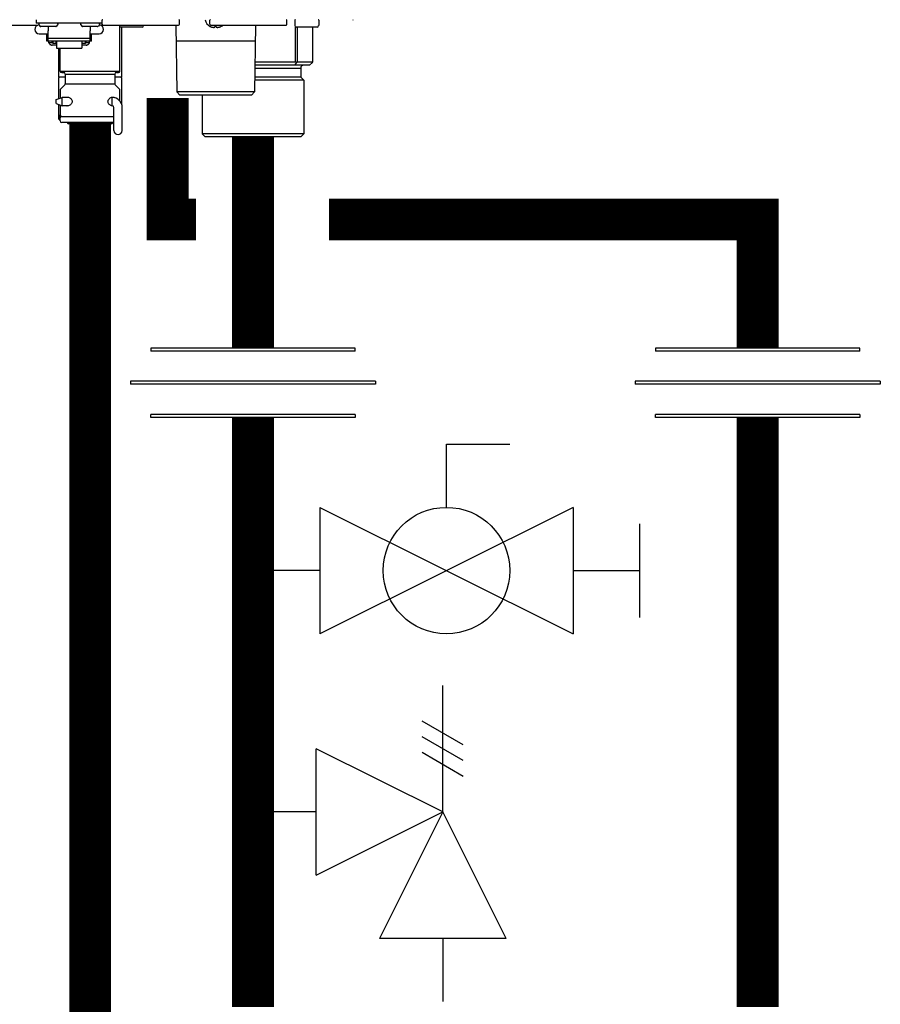
# Model space of a CAD drawing. Units: inches. Extents: x -137 to 99, y -36 to 127.
# Drawn here: x -10 to 2, y 21 to 34 of the extents above; entities that cross this region are included whole.
import ezdxf

# ---------------------------------------------------------------- set-up
doc = ezdxf.new("R2010")
doc.units = ezdxf.units.IN
doc.header["$MEASUREMENT"] = 0

# ---------------------------------------------------------------- blocks, each defined once
blk = doc.blocks.new('Union')
at = {"color": 2}
for p, q in [((-0.06719, 0.04567), (0.06719, 0.04567)), ((-0.06719, 0.04366), (-0.06719, 0.04567)), ((0.06719, 0.04567), (0.06719, 0.04366)), ((-0.06719, 0.04366), (0.06719, 0.04366)), ((-0.08062, 0.02384), (0.08062, 0.02384)), ((-0.08062, 0.02384), (-0.08062, 0.02183)), ((-0.08062, 0.02183), (0.08062, 0.02183)), ((0.08062, 0.02384), (0.08062, 0.02183)), ((-0.06719, 0.00202), (0.06719, 0.00202)), ((-0.06719, 0.00202), (-0.06719, 0)), ((-0.06719, 0), (0.06719, 0)), ((0.06719, 0), (0.06719, 0.00202))]:
    blk.add_line(p, q, dxfattribs=at)
blk = doc.blocks.new('Ball Valve Drain')
at = {"color": 2}
for p, q in [((0.12731, 0.04162), (0.12731, 0.08324)), ((0.12731, 0.08324), (0.16893, 0.08324)), ((0.04407, 0.04162), (0.04407, -0.04162)), ((0.04407, 0.04162), (0.21055, -0.04162)), ((0.21055, 0.04162), (0.04407, -0.04162)), ((0.21055, 0.04162), (0.21055, -0.04162)), ((0.25461, -0.03077), (0.25461, 0.03077)), ((0.04407, 0), (0, 0)), ((0.21055, 0), (0.25461, 0))]:
    blk.add_line(p, q, dxfattribs=at)
blk.add_circle((0.12731, 0), 0.04162, dxfattribs=at)
blk = doc.blocks.new('Pressure Relief Valve - Tankless')
at = {"color": 2}
for p, q in [((-0.12486, 0), (-0.12486, 0.08324)), ((-0.13838, 0.04422), (-0.11134, 0.05983)), ((-0.13838, 0.03382), (-0.11134, 0.04942)), ((-0.13838, 0.02341), (-0.11134, 0.03902)), ((-0.12486, 0), (-0.04162, 0.04162)), ((-0.04162, -0.04162), (-0.04162, 0.04162)), ((-0.16648, -0.08324), (-0.12486, 0)), ((-0.12486, 0), (-0.08324, -0.08324)), ((-0.04162, -0.04162), (-0.12486, 0)), ((-0.04162, 0), (0, 0)), ((-0.16648, -0.08324), (-0.08324, -0.08324)), ((-0.12486, -0.08324), (-0.12486, -0.12486))]:
    blk.add_line(p, q, dxfattribs=at)
blk = doc.blocks.new('NHB-H (55-80-110-150)')
at = {"color": 9, "linetype": 'Continuous'}
for p, q in [((-3.778, 1.47), (-2.832, 1.47)), ((-2.851, 1.541), (-2.851, 1.494)), ((-1.986, 1.494), (-2.851, 1.494)), ((-2.847, 1.47), (-2.847, 1.463)), ((-2.819, 1.486), (-2.819, 1.478)), ((-2.817, 1.472), (-2.798, 1.453)), ((-2.594, 1.451), (-2.792, 1.451)), ((-2.693, 1.451), (-2.693, 1.393)), ((-2.57, 1.472), (-2.589, 1.453)), ((-2.567, 1.486), (-2.567, 1.478)), ((-2.269, 1.486), (-2.269, 1.478)), ((-2.266, 1.472), (-2.247, 1.453)), ((-2.044, 1.451), (-2.242, 1.451)), ((-2.143, 1.451), (-2.143, 1.393)), ((-2.019, 1.472), (-2.038, 1.453)), ((-2.017, 1.486), (-2.017, 1.478)), ((-1.986, 1.463), (-1.99, 1.463)), ((-1.986, 1.541), (-1.986, 1.463)), ((-1.986, 1.533), (-1.982, 1.533)), ((-1.982, 1.482), (-1.982, 1.533)), ((-1.97, 1.47), (-0.979, 1.47)), ((-1.75, 0.865), (-1.75, 1.47)), ((-1.459, 1.443), (-1.734, 1.443)), ((-1.73, 1.443), (-1.73, 0.786)), ((-1.439, 1.47), (-1.439, 1.463)), ((-1.014, 1.47), (-1.003, 0.59)), ((-0.967, 1.482), (-0.967, 1.533)), ((-0.566, 1.482), (-0.566, 1.533)), ((-0.562, 1.452), (-0.561, 1.452)), ((-0.555, 1.449), (-0.557, 1.45)), ((-0.557, 1.45), (-0.557, 1.45)), ((-0.555, 1.449), (-0.554, 1.449)), ((-0.554, 1.47), (0.436, 1.47)), ((-0.554, 1.449), (-0.553, 1.448)), ((-0.553, 1.448), (-0.552, 1.448)), ((-0.552, 1.448), (-0.551, 1.448)), ((-0.551, 1.448), (-0.55, 1.447)), ((-0.55, 1.447), (-0.549, 1.447)), ((-0.545, 1.445), (-0.543, 1.445)), ((-0.543, 1.445), (-0.542, 1.444)), ((-0.543, 1.445), (-0.543, 1.445)), ((-0.542, 1.444), (-0.541, 1.444)), ((-0.541, 1.444), (-0.54, 1.444)), ((-0.54, 1.444), (-0.539, 1.444)), ((-0.54, 1.444), (-0.54, 1.444)), ((-0.503, 1.443), (-0.502, 1.443)), ((-0.501, 1.445), (-0.5, 1.452)), ((-0.5, 1.452), (-0.483, 1.452)), ((-0.483, 1.452), (-0.482, 1.445)), ((-0.481, 1.443), (-0.48, 1.443)), ((-0.444, 1.444), (-0.443, 1.444)), ((-0.443, 1.444), (-0.442, 1.444)), ((-0.442, 1.444), (-0.442, 1.444)), ((-0.442, 1.444), (-0.441, 1.444)), ((-0.441, 1.444), (-0.44, 1.445)), ((-0.441, 1.444), (-0.441, 1.444)), ((-0.44, 1.445), (-0.438, 1.445)), ((-0.44, 1.445), (-0.44, 1.445)), ((-0.434, 1.447), (-0.432, 1.448)), ((-0.432, 1.448), (-0.43, 1.448)), ((-0.43, 1.448), (-0.428, 1.449)), ((-0.428, 1.449), (-0.426, 1.45)), ((-0.421, 1.452), (-0.421, 1.452)), ((0.032, 1.47), (0.02, 0.59)), ((0.448, 1.482), (0.448, 1.533)), ((0.55, 1.533), (0.55, 1.463)), ((0.556, 1.449), (0.556, 0.983)), ((0.845, 1.443), (0.57, 1.443)), ((0.584, 1.443), (0.584, 0.983)), ((0.784, 1.443), (0.784, 0.983)), ((0.785, 1.443), (0.785, 0.983)), ((0.865, 1.533), (0.865, 1.463)), ((-2.811, 1.356), (-2.693, 1.356)), ((-2.713, 1.258), (-2.713, 1.356)), ((-2.693, 1.258), (-2.693, 1.393)), ((-2.143, 1.258), (-2.143, 1.393)), ((-2.143, 1.356), (-2.025, 1.356)), ((-2.123, 1.258), (-2.123, 1.356)), ((-2.693, 1.258), (-2.713, 1.258)), ((-2.143, 1.292), (-2.693, 1.292)), ((-2.143, 1.259), (-2.693, 1.259)), ((-2.687, 1.235), (-2.687, 1.259)), ((-2.64, 1.235), (-2.687, 1.235)), ((-2.64, 1.235), (-2.64, 1.259)), ((-2.634, 1.25), (-2.64, 1.25)), ((-2.585, 1.206), (-2.64, 1.206)), ((-2.634, 1.259), (-2.634, 1.229)), ((-2.587, 1.229), (-2.634, 1.229)), ((-2.587, 1.229), (-2.587, 1.259)), ((-2.585, 1.25), (-2.587, 1.25)), ((-2.585, 1.259), (-2.585, 1.166)), ((-2.251, 1.259), (-2.251, 1.166)), ((-2.251, 1.25), (-2.249, 1.25)), ((-2.196, 1.206), (-2.251, 1.206)), ((-2.249, 1.259), (-2.249, 1.229)), ((-2.202, 1.229), (-2.249, 1.229)), ((-2.202, 1.229), (-2.202, 1.259)), ((-2.202, 1.25), (-2.196, 1.25)), ((-2.196, 1.235), (-2.196, 1.259)), ((-2.149, 1.235), (-2.196, 1.235)), ((-2.149, 1.235), (-2.149, 1.259)), ((-2.123, 1.258), (-2.143, 1.258)), ((0.029, 1.258), (-1.012, 1.258)), ((-2.585, 1.166), (-2.251, 1.166)), ((-2.556, 1.166), (-2.556, 0.786)), ((-2.536, 0.865), (-2.536, 1.166)), ((0.556, 0.983), (0.025, 0.983)), ((0.746, 0.944), (0.025, 0.944)), ((0.573, 0.978), (0.546, 0.944)), ((0.784, 0.983), (0.584, 0.983)), ((0.784, 0.978), (0.746, 0.944)), ((-2.469, 0.786), (-2.556, 0.786)), ((-2.536, 0.865), (-1.75, 0.865)), ((-2.516, 0.845), (-2.489, 0.845)), ((-2.469, 0.826), (-1.817, 0.826)), ((-2.469, 0.826), (-2.469, 0.698)), ((-1.817, 0.826), (-1.817, 0.698)), ((-1.73, 0.786), (-1.817, 0.786)), ((-1.797, 0.845), (-1.769, 0.845)), ((0.629, 0.786), (0.023, 0.786)), ((0.024, 0.904), (0.629, 0.904)), ((0.629, 0.904), (0.629, 0.786)), ((0.629, 0.786), (0.668, 0.747)), ((-2.556, 0.775), (-2.556, 0.503)), ((-2.475, 0.684), (-2.53, 0.628)), ((-2.469, 0.698), (-1.817, 0.698)), ((-1.811, 0.684), (-1.755, 0.628)), ((-1.73, 0.775), (-1.73, 0.437)), ((0.668, 0.747), (0.022, 0.747)), ((0.668, 0.747), (0.668, 0.039)), ((-2.588, 0.491), (-2.51, 0.519)), ((-2.536, 0.614), (-2.536, 0.559)), ((-2.535, 0.523), (-2.536, 0.523)), ((-2.536, 0.523), (-2.536, 0.519)), ((-2.535, 0.519), (-2.535, 0.51)), ((-2.423, 0.519), (-2.51, 0.519)), ((-2.51, 0.409), (-2.51, 0.519)), ((-1.869, 0.517), (-1.859, 0.52)), ((-1.853, 0.519), (-1.863, 0.519)), ((-1.853, 0.409), (-1.853, 0.519)), ((-1.844, 0.523), (-1.84, 0.523)), ((-1.75, 0.559), (-1.75, 0.614)), ((-1.75, 0.532), (-1.75, 0.539)), ((-1.75, 0.523), (-1.75, 0.523)), ((-1.75, 0.519), (-1.75, 0.523)), ((-1.75, 0.47), (-1.75, 0.522)), ((0.02, 0.59), (-1.003, 0.59)), ((-0.963, 0.55), (-1.003, 0.59)), ((-0.02, 0.55), (-0.963, 0.55)), ((-0.668, 0.55), (-0.668, 0.039)), ((-0.02, 0.55), (0.02, 0.59)), ((-2.588, 0.436), (-2.588, 0.491)), ((-2.588, 0.436), (-2.51, 0.409)), ((-2.556, 0.425), (-2.556, 0.236)), ((-2.535, 0.418), (-2.535, 0.287)), ((-2.422, 0.409), (-2.51, 0.409)), ((-1.853, 0.409), (-1.863, 0.409)), ((-1.852, 0.406), (-1.861, 0.408)), ((-1.844, 0.405), (-1.852, 0.406)), ((-1.841, 0.405), (-1.844, 0.405)), ((-2.536, 0.208), (-2.536, 0.287)), ((-2.52, 0.268), (-2.524, 0.267)), ((-2.516, 0.267), (-1.83, 0.267)), ((-1.83, 0.083), (-1.83, 0.385)), ((-1.72, 0.083), (-1.72, 0.385)), ((-2.536, 0.236), (-2.556, 0.236)), ((-2.536, 0.216), (-2.556, 0.236)), ((-1.83, 0.189), (-2.516, 0.189)), ((-2.438, 0.189), (-2.438, 0.181)), ((-1.86, 0.169), (-2.426, 0.169)), ((-1.848, 0.189), (-1.848, 0.181)), ((0.668, 0.039), (-0.668, 0.039)), ((-0.629, 0), (-0.668, 0.039)), ((0.629, 0), (-0.629, 0)), ((0.629, 0), (0.668, 0.039))]:
    blk.add_line(p, q, dxfattribs=at)
at = {"linetype": 'Continuous'}
blk.add_line((1.317, 1.541), (1.317, 1.541), dxfattribs=at)
blk.add_lwpolyline([(1.316, 1.541), (1.317, 1.541)], dxfattribs=at)
at = {"color": 9, "linetype": 'Continuous'}
for points in [[(-0.561, 1.452), (-0.559, 1.451), (-0.557, 1.45)], [(-0.549, 1.447), (-0.547, 1.446), (-0.545, 1.445)], [(-0.539, 1.444), (-0.539, 1.444), (-0.538, 1.443), (-0.537, 1.443), (-0.536, 1.443), (-0.535, 1.443), (-0.534, 1.442), (-0.533, 1.442), (-0.533, 1.442), (-0.532, 1.442), (-0.531, 1.442), (-0.53, 1.442), (-0.53, 1.442), (-0.529, 1.442), (-0.528, 1.441), (-0.528, 1.441), (-0.527, 1.441), (-0.526, 1.441), (-0.526, 1.441), (-0.525, 1.441), (-0.524, 1.441), (-0.524, 1.441), (-0.523, 1.441), (-0.523, 1.441), (-0.522, 1.441), (-0.521, 1.441), (-0.521, 1.441), (-0.52, 1.441), (-0.52, 1.441), (-0.519, 1.44), (-0.518, 1.44), (-0.518, 1.44), (-0.517, 1.44), (-0.517, 1.44), (-0.516, 1.44), (-0.516, 1.44), (-0.515, 1.44), (-0.515, 1.44), (-0.514, 1.44), (-0.514, 1.44), (-0.513, 1.44), (-0.513, 1.44), (-0.512, 1.44), (-0.512, 1.44), (-0.511, 1.441), (-0.511, 1.441), (-0.51, 1.441), (-0.51, 1.441), (-0.51, 1.441), (-0.509, 1.441), (-0.509, 1.441), (-0.508, 1.441), (-0.508, 1.441), (-0.508, 1.441), (-0.507, 1.441), (-0.507, 1.441), (-0.506, 1.441), (-0.506, 1.441), (-0.506, 1.441), (-0.505, 1.442), (-0.505, 1.442), (-0.505, 1.442), (-0.504, 1.442), (-0.504, 1.442), (-0.504, 1.442), (-0.503, 1.442), (-0.503, 1.442), (-0.503, 1.443), (-0.503, 1.443)], [(-0.502, 1.443), (-0.502, 1.443), (-0.502, 1.444), (-0.502, 1.444), (-0.501, 1.444), (-0.501, 1.444), (-0.501, 1.445), (-0.501, 1.445), (-0.501, 1.445)], [(-0.482, 1.445), (-0.482, 1.445), (-0.482, 1.445), (-0.482, 1.444), (-0.482, 1.444), (-0.481, 1.444), (-0.481, 1.444), (-0.481, 1.443), (-0.481, 1.443)], [(-0.48, 1.443), (-0.48, 1.443), (-0.48, 1.442), (-0.48, 1.442), (-0.479, 1.442), (-0.479, 1.442), (-0.479, 1.442), (-0.478, 1.442), (-0.478, 1.442), (-0.478, 1.442), (-0.477, 1.441), (-0.477, 1.441), (-0.477, 1.441), (-0.476, 1.441), (-0.476, 1.441), (-0.475, 1.441), (-0.475, 1.441), (-0.475, 1.441), (-0.474, 1.441), (-0.474, 1.441), (-0.473, 1.441), (-0.473, 1.441), (-0.473, 1.441), (-0.472, 1.441), (-0.472, 1.441), (-0.471, 1.44), (-0.471, 1.44), (-0.47, 1.44), (-0.47, 1.44), (-0.469, 1.44), (-0.469, 1.44), (-0.468, 1.44), (-0.468, 1.44), (-0.467, 1.44), (-0.467, 1.44), (-0.466, 1.44), (-0.466, 1.44), (-0.465, 1.44), (-0.464, 1.44), (-0.464, 1.44), (-0.463, 1.441), (-0.463, 1.441), (-0.462, 1.441), (-0.462, 1.441), (-0.461, 1.441), (-0.46, 1.441), (-0.46, 1.441), (-0.459, 1.441), (-0.459, 1.441), (-0.458, 1.441), (-0.457, 1.441), (-0.457, 1.441), (-0.456, 1.441), (-0.455, 1.441), (-0.455, 1.441), (-0.454, 1.442), (-0.453, 1.442), (-0.453, 1.442), (-0.452, 1.442), (-0.451, 1.442), (-0.45, 1.442), (-0.45, 1.442), (-0.449, 1.442), (-0.448, 1.443), (-0.447, 1.443), (-0.446, 1.443), (-0.445, 1.443), (-0.444, 1.444)], [(-0.438, 1.445), (-0.436, 1.446), (-0.434, 1.447)], [(-0.426, 1.45), (-0.424, 1.451), (-0.421, 1.452)], [(-2.684, 1.235), (-2.683, 1.231), (-2.68, 1.227), (-2.677, 1.223), (-2.674, 1.219), (-2.67, 1.216), (-2.665, 1.213), (-2.661, 1.21), (-2.656, 1.209), (-2.651, 1.207), (-2.646, 1.206), (-2.64, 1.206)], [(-2.196, 1.206), (-2.191, 1.206), (-2.185, 1.207), (-2.18, 1.209), (-2.175, 1.21), (-2.171, 1.213), (-2.167, 1.216), (-2.163, 1.219), (-2.159, 1.223), (-2.156, 1.227), (-2.153, 1.231), (-2.152, 1.235)], [(0.573, 0.978), (0.571, 0.979), (0.568, 0.981), (0.565, 0.982), (0.562, 0.982), (0.559, 0.983), (0.556, 0.983)], [(0.584, 0.983), (0.583, 0.983), (0.581, 0.982), (0.58, 0.982), (0.578, 0.981), (0.576, 0.979), (0.573, 0.978)], [(0.785, 0.982), (0.785, 0.982), (0.784, 0.983), (0.784, 0.983)], [(0.784, 0.978), (0.784, 0.979), (0.785, 0.981), (0.785, 0.982)], [(-2.536, 0.559), (-2.536, 0.556), (-2.536, 0.553), (-2.536, 0.538)], [(-2.536, 0.538), (-2.536, 0.534), (-2.536, 0.529), (-2.535, 0.524), (-2.535, 0.519)], [(-2.458, 0.519), (-2.454, 0.521), (-2.445, 0.523), (-2.442, 0.523)], [(-2.442, 0.523), (-2.436, 0.523), (-2.426, 0.521)], [(-2.426, 0.521), (-2.417, 0.517), (-2.408, 0.512), (-2.4, 0.506), (-2.393, 0.499), (-2.387, 0.491), (-2.383, 0.483), (-2.38, 0.474), (-2.379, 0.464)], [(-1.859, 0.52), (-1.85, 0.523), (-1.844, 0.523)], [(-1.84, 0.523), (-1.831, 0.521), (-1.823, 0.517), (-1.822, 0.515)], [(-1.75, 0.553), (-1.75, 0.556), (-1.75, 0.559)], [(-1.75, 0.539), (-1.75, 0.546), (-1.75, 0.553)], [(-1.75, 0.522), (-1.75, 0.529), (-1.75, 0.532)], [(-2.442, 0.405), (-2.45, 0.406), (-2.458, 0.409), (-2.458, 0.409)], [(-2.417, 0.411), (-2.425, 0.408), (-2.434, 0.406), (-2.442, 0.405)], [(-2.379, 0.464), (-2.38, 0.455), (-2.382, 0.447), (-2.386, 0.439), (-2.39, 0.432), (-2.396, 0.426), (-2.402, 0.42), (-2.409, 0.415), (-2.417, 0.411)], [(-1.907, 0.464), (-1.906, 0.474), (-1.903, 0.483), (-1.898, 0.491), (-1.892, 0.499), (-1.885, 0.506), (-1.877, 0.512), (-1.869, 0.517)], [(-1.861, 0.408), (-1.869, 0.411), (-1.876, 0.415), (-1.883, 0.42), (-1.89, 0.426), (-1.895, 0.433), (-1.9, 0.439), (-1.904, 0.447), (-1.906, 0.455), (-1.907, 0.464)], [(-2.516, 0.267), (-2.52, 0.267), (-2.524, 0.266), (-2.527, 0.264), (-2.53, 0.262), (-2.533, 0.259), (-2.534, 0.255), (-2.535, 0.252), (-2.536, 0.248)], [(-2.533, 0.26), (-2.535, 0.257), (-2.536, 0.253), (-2.536, 0.25)], [(-2.535, 0.287), (-2.535, 0.283), (-2.534, 0.279), (-2.532, 0.276), (-2.53, 0.273), (-2.527, 0.271), (-2.523, 0.269), (-2.52, 0.268), (-2.516, 0.267)], [(-2.524, 0.267), (-2.527, 0.265), (-2.53, 0.263), (-2.533, 0.26)], [(-2.536, 0.25), (-2.536, 0.249), (-2.536, 0.249), (-2.536, 0.248), (-2.536, 0.248), (-2.536, 0.248), (-2.536, 0.248)]]:
    blk.add_lwpolyline(points, dxfattribs=at)
for centre, radius, start, end in [((-2.811, 1.415), 0.059, 96.7411, 270), ((-2.811, 1.486), 0.00786, 90, 180), ((-2.811, 1.478), 0.00786, 180, 225), ((-2.792, 1.459), 0.00786, 225, 270), ((-2.594, 1.459), 0.00786, 270, 315), ((-2.575, 1.486), 0.00786, 0, 90), ((-2.575, 1.478), 0.00786, 315, 0), ((-2.261, 1.486), 0.00786, 90, 180), ((-2.261, 1.478), 0.00786, 180, 225), ((-2.242, 1.459), 0.00786, 225, 270), ((-2.044, 1.459), 0.00786, 270, 315), ((-2.025, 1.486), 0.00786, 0, 90), ((-2.025, 1.415), 0.059, 270, 83.2589), ((-2.025, 1.478), 0.00786, 315, 0), ((-2.005, 1.463), 0.0197, 351.4472, 0), ((-1.974, 1.533), 0.00786, 90, 180), ((-1.97, 1.482), 0.0118, 180, 270), ((-1.734, 1.463), 0.0197, 216.2321, 270), ((-1.459, 1.463), 0.0197, 270, 0), ((-0.979, 1.482), 0.0118, 270, 0), ((-0.975, 1.533), 0.00786, 0, 90), ((-0.507, 1.563), 0.124, 190.2466, 243.5926), ((-0.558, 1.533), 0.00786, 90, 180), ((-0.554, 1.482), 0.0118, 180, 270), ((-0.476, 1.563), 0.124, 296.4074, 311.6642), ((0.436, 1.482), 0.0118, 270, 0), ((0.44, 1.533), 0.00786, 0, 90), ((0.558, 1.533), 0.00786, 90, 180), ((0.57, 1.463), 0.0197, 180, 270), ((0.845, 1.463), 0.0197, 270, 0), ((0.857, 1.533), 0.00786, 0, 90), ((0.668, 0.904), 0.0393, 90, 180), ((-2.544, 0.775), 0.0118, 90, 180), ((-2.516, 0.865), 0.0197, 180, 270), ((-2.489, 0.826), 0.0197, 0, 90), ((-1.797, 0.826), 0.0197, 90, 180), ((-1.769, 0.865), 0.0197, 270, 0), ((-1.742, 0.775), 0.0118, 0, 90), ((-2.489, 0.698), 0.0197, 315, 0), ((-1.797, 0.698), 0.0197, 180, 225), ((-2.516, 0.614), 0.0197, 135, 180), ((-2.516, 0.523), 0.0197, 167.4607, 180), ((-1.853, 0.385), 0.134, 0, 90), ((-1.769, 0.614), 0.0197, 0, 45), ((-1.769, 0.523), 0.0197, 0, 12.5677), ((-1.853, 0.385), 0.0236, 0, 90), ((-2.516, 0.208), 0.0197, 180, 270), ((-2.426, 0.181), 0.0118, 180, 270), ((-1.86, 0.181), 0.0118, 270, 0), ((-1.775, 0.083), 0.055, 180, 0)]:
    blk.add_arc(centre, radius, start, end, dxfattribs=at)

msp = doc.modelspace()

# ---------------------------------------------------------------- linework, layer by layer
at = {"const_width": 0.55}
for points in [[(-7.661, 32.513), (-7.661, 30.912), (-7.289, 30.912)], [(-8.681, -2.926), (-8.681, 32.17)], [(-6.539, 32.001), (-6.539, 29.219)], [(-5.539, 30.912), (0.102, 30.912), (0.102, 29.219)], [(-6.539, 28.306), (-6.539, 20.545)], [(0.102, 20.545), (0.102, 28.306)]]:
    msp.add_lwpolyline(points, dxfattribs=at)

# ---------------------------------------------------------------- block references
msp.add_blockref('NHB-H (55-80-110-150)', (-6.539, 32.001))
at = {"xscale": -20, "yscale": 20, "zscale": 20}
for name, p in [('Union', (-6.539, 28.306)), ('Union', (0.102, 28.306)), ('Pressure Relief Valve - Tankless', (-6.539, 23.113))]:
    msp.add_blockref(name, p, dxfattribs=at)
at = {"xscale": 20, "yscale": 20, "zscale": 20, "rotation": 1.000000000268458e-05}
msp.add_blockref('Ball Valve Drain', (-6.539, 26.29), dxfattribs=at)

doc.saveas('drawing.dxf')
